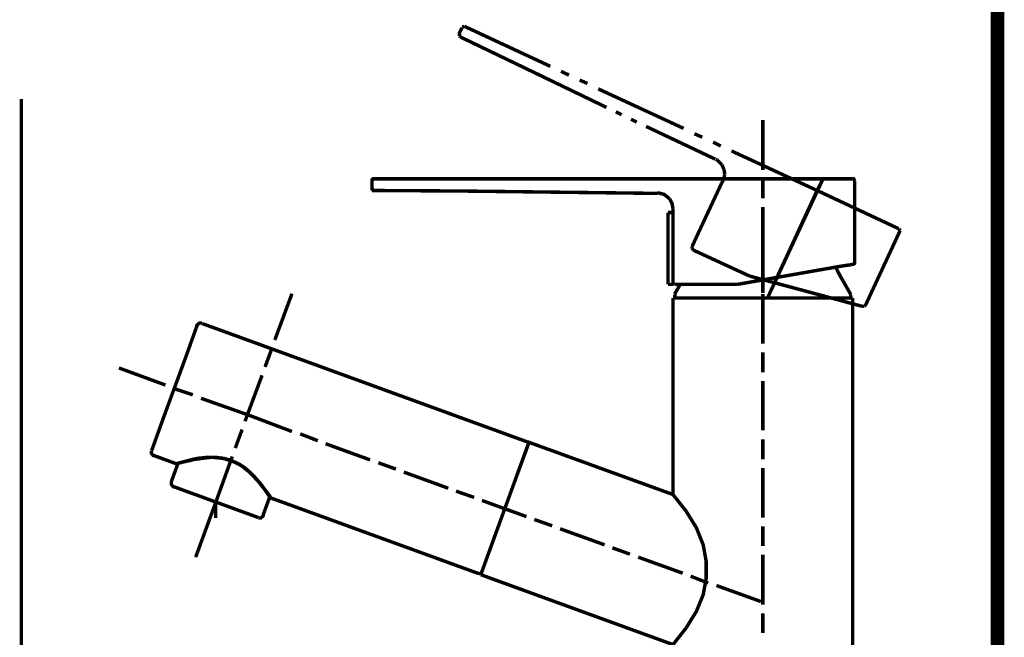
# Model space of a CAD drawing. Extents: x 69 to 479, y -250 to -11.
# Drawn here: x 213 to 239, y -147 to -132 of the extents above; entities that cross this region are included whole.
import ezdxf

# ---------------------------------------------------------------- set-up
doc = ezdxf.new("R2010")
doc.units = 0
doc.linetypes.add('AIGENLINE015', pattern=[0.7056, 0.3528, -0.3528, 0, 0])
for name, color, linetype in [('LAYER_22', 7, 'CONTINUOUS'), ('LAYER_33', 7, 'CONTINUOUS'), ('LAYER_34', 7, 'CONTINUOUS')]:
    doc.layers.add(name, color=color, linetype=linetype)

# ---------------------------------------------------------------- blocks, each defined once
blk = doc.blocks.new('AIGNBL160100A3')
at = {"layer": 'LAYER_22', "linetype": 'AIGENLINE015', "const_width": 0.0882, "flags": 128}
blk.add_lwpolyline([(213.5203, -133.6048), (213.5203, -157.8001)], dxfattribs=at)
blk = doc.blocks.new('AIGNBL210100BD')
at = {"layer": 'LAYER_33', "const_width": 0.0882}
for points in [[(224.7097, -131.9463), (224.7865, -131.7823)], [(224.723, -131.9463), (224.723, -131.9966)], [(224.8473, -131.7452), (224.7971, -131.7717)], [(224.7971, -131.7717), (224.7971, -131.7823)], [(224.8738, -131.7585), (224.8473, -131.7452)], [(227.046, -132.7692), (224.8738, -131.7585)], [(224.723, -131.9966), (224.7494, -132.0204)], [(226.7232, -132.9703), (224.7494, -132.0204)], [(228.4827, -133.8196), (226.7232, -132.9703)], [(227.5223, -132.9941), (227.3212, -132.8962)], [(227.9959, -133.2084), (227.7974, -133.1211)], [(230.4565, -134.3567), (228.271, -133.346)], [(228.8716, -134.0074), (228.7208, -133.9333)], [(229.2579, -134.1953), (229.1098, -134.1212)], [(232.4806, -135.4203), (232.4806, -134.145)], [(231.2688, -135.1451), (229.4961, -134.3064)], [(230.9327, -134.5816), (230.7317, -134.4943)], [(231.4063, -134.8065), (231.2079, -134.7086)], [(233.8696, -135.9442), (231.6815, -134.9335)], [(231.3084, -135.1584), (231.282, -135.1451)], [(231.4328, -135.2827), (231.3084, -135.1584)], [(231.4937, -135.4203), (231.4328, -135.2827)], [(231.5069, -135.5447), (231.4937, -135.4203)], [(222.5507, -135.632), (222.5005, -135.6584), (222.4872, -135.6955)], [(222.4872, -135.6955), (222.4872, -135.6452)], [(222.4872, -135.6452), (222.5507, -135.6452)], [(222.4872, -135.6955), (222.4872, -135.8833)], [(232.4806, -135.6452), (222.5507, -135.6452)], [(231.4328, -135.7457), (230.819, -137.0581)], [(231.4698, -135.6822), (231.4328, -135.7457)], [(231.4698, -135.6822), (231.5069, -135.5447)], [(232.4806, -136.1453), (232.4806, -135.6452)], [(232.4806, -135.6452), (234.7692, -135.6452)], [(232.7822, -138.3069), (234.0046, -135.6822)], [(233.8696, -135.9442), (234.0046, -135.6822)], [(234.8301, -135.6955), (234.8062, -135.6452), (234.7692, -135.632)], [(234.8301, -135.6955), (234.8301, -137.7804)], [(222.4872, -135.9442), (222.4872, -135.8833)], [(222.4872, -135.8833), (222.5111, -135.931), (222.5507, -135.9442)], [(222.5507, -135.9442), (222.4872, -135.9442)], [(224.7362, -135.9574), (222.5507, -135.9442)], [(229.7818, -136.0183), (224.7362, -135.9574)], [(230.0967, -136.1558), (229.9591, -136.0447), (229.8215, -136.0077), (229.7818, -136.0077)], [(233.7426, -136.2194), (233.8696, -135.9442)], [(233.8696, -135.9442), (235.9545, -136.9205)], [(230.184, -136.4072), (230.1575, -136.2696), (230.0967, -136.1558)], [(233.7426, -136.2194), (232.8695, -138.1058)], [(230.184, -136.5077), (230.057, -136.5077)], [(230.057, -138.344), (230.057, -136.5077)], [(230.184, -136.4072), (230.184, -136.4813)], [(230.184, -136.4813), (230.184, -137.9444)], [(230.184, -136.5077), (230.184, -138.344)], [(232.4806, -137.6322), (232.4806, -136.3702)], [(235.981, -136.9946), (235.1052, -138.8811)], [(235.9678, -136.9205), (235.9545, -136.9205)], [(235.9916, -136.9681), (235.9678, -136.9205)], [(235.981, -136.9946), (235.9916, -136.9681)], [(230.6708, -137.3809), (230.819, -137.0581)], [(232.4806, -138.082), (232.4806, -137.2433)], [(230.6708, -137.3809), (230.6708, -137.4311)], [(230.6708, -137.4311), (230.6946, -137.4576)], [(230.7317, -137.4814), (230.6946, -137.4576)], [(230.7317, -137.4814), (232.1445, -138.1323)], [(234.793, -137.8307), (234.8301, -137.8069), (234.8301, -137.7804)], [(234.8301, -137.8201), (234.8301, -137.7804)], [(230.184, -137.9444), (230.184, -138.2937)], [(234.5311, -137.8704), (231.8323, -138.344)], [(232.4806, -138.3678), (232.4806, -137.8704)], [(233.9305, -137.8942)], [(234.4676, -138.1429), (234.3432, -137.9074)], [(234.5311, -137.8704), (234.7295, -137.8439)], [(234.7798, -137.8307), (234.7295, -137.8439)], [(234.8301, -137.8201), (234.7798, -137.8307)], [(234.9809, -138.8943), (232.1445, -138.1323)], [(232.4806, -138.5689), (232.4806, -138.2302)], [(232.843, -138.1561), (232.806, -138.2434)], [(232.843, -138.1561), (232.8695, -138.1058)], [(234.7189, -138.5821), (234.4676, -138.1429)], [(230.057, -138.344), (230.184, -138.344)], [(230.184, -138.2937), (230.1946, -138.3307), (230.2316, -138.344)], [(230.184, -138.344)], [(230.2316, -138.344), (230.2819, -138.344)], [(230.3692, -138.344), (230.2316, -138.5821)], [(230.2819, -138.344), (231.8323, -138.344)], [(232.6578, -138.5689), (232.7822, -138.3069)], [(232.7319, -138.4075), (232.6578, -138.5689)], [(220.0002, -139.7674), (220.4394, -138.5821)], [(230.184, -143.7176), (230.184, -138.6932)], [(230.4565, -138.6932), (230.184, -138.6932)], [(230.2448, -138.5821), (230.2316, -138.6059)], [(230.2316, -138.6059), (230.2316, -138.6932)], [(230.4565, -138.6932), (234.7798, -138.6932)], [(232.4806, -139.8574), (232.4806, -138.5927)], [(232.4806, -139.5425), (232.4806, -138.7197)], [(232.6578, -138.5689), (232.6076, -138.6826)], [(234.7295, -138.6059), (234.7189, -138.5821)], [(234.7295, -138.6059), (234.7295, -138.6932)], [(234.7798, -138.6932), (234.7798, -151.3906)], [(234.6052, -138.7937), (234.793, -138.844)], [(234.9809, -138.8943), (235.0417, -138.9075)], [(235.0417, -138.9075), (235.0814, -138.9075)], [(235.0814, -138.9075), (235.1052, -138.8811)], [(217.7142, -140.2304), (218.0131, -139.3944)], [(218.1401, -139.3308), (218.0766, -139.3308), (218.0131, -139.3811), (218.0026, -139.4049)], [(218.1401, -139.3441), (226.4481, -142.3683)], [(219.7514, -140.4553), (219.9261, -139.9817)], [(217.7142, -140.2304), (217.1532, -141.7544)], [(232.4806, -140.5929), (232.4806, -140.0823)], [(217.2035, -140.9183), (216.0155, -140.4818)], [(219.2382, -141.8444), (219.6747, -140.6696)], [(217.902, -141.1671), (217.4152, -141.0057)], [(232.4806, -142.0799), (232.4806, -140.8178)], [(219.3149, -141.6804), (218.1137, -141.257)], [(216.8516, -142.5932), (217.1532, -141.7544)], [(219.3149, -141.6804), (220.4394, -142.1063)], [(218.9894, -142.5297), (219.1641, -142.0561)], [(220.651, -142.1672), (221.1008, -142.3418)], [(232.4806, -142.8181), (232.4806, -142.3048)], [(221.2993, -142.4185), (222.437, -142.8313)], [(225.2733, -145.7549), (226.4983, -142.3815)], [(226.1729, -143.2811), (226.4851, -142.4318)], [(226.4851, -142.4185), (226.4851, -142.3815), (226.4481, -142.355)], [(230.184, -143.7176), (226.4983, -142.3815)], [(216.841, -142.5932), (216.841, -142.6567), (216.8887, -142.7175), (216.9151, -142.7307)], [(217.476, -142.9292), (216.9019, -142.7175)], [(217.7644, -142.8551), (217.9391, -142.8181)], [(217.902, -142.8181), (217.8147, -142.8419)], [(218.0026, -142.8048), (217.8517, -142.8419)], [(218.0396, -142.7916), (217.902, -142.8181)], [(217.9391, -142.8181), (218.0634, -142.8048)], [(218.1269, -142.7916), (218.0026, -142.8048)], [(218.1401, -142.781), (218.0396, -142.7916)], [(218.0634, -142.8048), (218.201, -142.781)], [(218.238, -142.781), (218.1269, -142.7916)], [(218.2513, -142.7678), (218.1401, -142.781)], [(218.201, -142.781), (218.3015, -142.7678)], [(218.3386, -142.7678), (218.238, -142.781)], [(218.365, -142.7678), (218.2513, -142.7678)], [(218.3015, -142.7678), (218.4153, -142.7678)], [(218.4523, -142.7678), (218.3386, -142.7678)], [(218.4762, -142.7678), (218.365, -142.7678)], [(218.4153, -142.7678), (218.4894, -142.7678)], [(218.5397, -142.781), (218.4523, -142.7678)], [(218.5264, -142.7678), (218.4762, -142.7678)], [(218.4894, -143.9187), (218.9127, -142.744)], [(218.4894, -142.7678), (218.5767, -142.781)], [(218.5899, -142.781), (218.5264, -142.7678)], [(218.6137, -142.781), (218.5397, -142.781)], [(218.5767, -142.781), (218.6508, -142.7916)], [(218.6878, -142.7916), (218.5899, -142.781)], [(218.6878, -142.7916), (218.6137, -142.781)], [(218.6508, -142.7916), (218.7275, -142.8048)], [(218.7646, -142.8181), (218.6878, -142.7916)], [(218.7381, -142.8048), (218.6878, -142.7916)], [(218.7275, -142.8048), (218.8016, -142.8313)], [(218.7884, -142.8181), (218.7381, -142.8048)], [(218.8386, -142.8313), (218.7646, -142.8181)], [(218.8386, -142.8313), (218.7884, -142.8181)], [(217.5263, -142.9186), (217.3517, -143.3922)], [(217.6639, -142.8816), (217.476, -142.9292)], [(217.476, -142.9292), (217.4893, -142.9292)], [(217.6771, -142.8816), (217.4893, -142.9292)], [(217.5766, -142.9054), (217.4893, -142.9292)], [(217.5766, -142.9054), (217.7644, -142.8551)], [(217.8147, -142.8419), (217.6639, -142.8816)], [(217.8517, -142.8419), (217.6771, -142.8816)], [(218.8016, -142.8313), (218.8757, -142.8551)], [(218.8757, -142.8551), (218.8386, -142.8313)], [(218.8889, -142.8419), (218.8386, -142.8313)], [(218.9524, -142.8816), (218.8757, -142.8551)], [(218.8757, -142.8551), (218.9127, -142.8683)], [(218.963, -142.8816), (218.8889, -142.8419)], [(218.9127, -142.8683), (218.9894, -142.8921)], [(219.0265, -142.9186), (218.9524, -142.8816)], [(219.0397, -142.9186), (218.963, -142.8816)], [(218.9894, -142.8921), (219.0635, -142.9292)], [(219.1006, -142.9556), (219.0265, -142.9186)], [(219.1138, -142.9556), (219.0397, -142.9186)], [(219.0635, -142.9292), (219.127, -142.9689)], [(219.1641, -142.9927), (219.1006, -142.9556)], [(219.1879, -143.0059), (219.1138, -142.9556)], [(219.127, -142.9689), (219.2011, -143.0165)], [(219.2249, -143.043), (219.1641, -142.9927)], [(219.2249, -143.0297), (219.1879, -143.0059)], [(219.2011, -143.0165), (219.2514, -143.0668)], [(219.2752, -143.0668), (219.2249, -143.0297)], [(219.2884, -143.0932), (219.2249, -143.043)], [(219.2514, -143.0668), (219.3387, -143.1303)], [(219.3255, -143.117), (219.2752, -143.0668)], [(222.6486, -142.9054), (223.0984, -143.0668)], [(232.4806, -144.305), (232.4806, -143.043)], [(219.3757, -143.1541), (219.2884, -143.0932)], [(219.3757, -143.1541), (219.3255, -143.117)], [(219.3387, -143.1303), (219.426, -143.2176)], [(219.4498, -143.244), (219.3757, -143.1541)], [(219.4631, -143.244), (219.3757, -143.1541)], [(219.426, -143.2176), (219.5001, -143.2917)], [(219.5398, -143.3419), (219.4498, -143.244)], [(219.5504, -143.3419), (219.4631, -143.244)], [(219.5001, -143.2917), (219.5874, -143.3922)], [(223.2995, -143.1435), (224.4372, -143.5562)], [(226.1729, -143.2811), (225.5987, -144.8554)], [(217.3517, -143.3922), (217.3517, -143.4557), (217.4019, -143.5166), (217.4284, -143.5298)], [(217.4152, -143.5166), (219.5768, -144.305)], [(219.6271, -143.4292), (219.5398, -143.3419)], [(219.6271, -143.4292), (219.5504, -143.3419)], [(219.5874, -143.3922), (219.6747, -143.506)], [(219.725, -143.5668), (219.6271, -143.4292)], [(219.7012, -143.5298), (219.6271, -143.4292)], [(219.6747, -143.506), (219.7885, -143.6436)], [(219.7647, -143.6171), (219.7012, -143.5298)], [(219.8388, -143.7309), (219.725, -143.5668)], [(219.7012, -144.2415), (219.8758, -143.7679)], [(219.8388, -143.7044), (219.7647, -143.6171)], [(219.7885, -143.6436), (219.889, -143.805)], [(219.8388, -143.7044), (219.8996, -143.805)], [(219.8388, -143.7309), (219.889, -143.805)], [(219.8996, -143.805), (225.223, -145.7417)], [(219.8996, -143.805), (219.9128, -143.805)], [(224.6357, -143.6303), (225.0987, -143.7917)], [(230.184, -143.7176), (230.52, -144.1436), (230.7819, -144.567), (230.9566, -145.0035), (231.0333, -145.4295), (231.0333, -145.8555), (230.9566, -146.2788), (230.7819, -146.7048), (230.52, -147.1281), (230.184, -147.5541)], [(218.4894, -143.9187), (217.9761, -145.3184)], [(218.4894, -143.9187), (218.4894, -144.3182)], [(225.2971, -143.8685), (226.4348, -144.2812)], [(219.5768, -144.3182), (219.6377, -144.3182), (219.7012, -144.268), (219.7144, -144.2415)], [(226.6359, -144.3553), (227.0963, -144.5167)], [(232.4806, -145.03), (232.4806, -144.5299)], [(227.2974, -144.5934), (228.4351, -145.0035)], [(225.5987, -144.8554), (225.2865, -145.7179)], [(228.6335, -145.0802), (229.0833, -145.2416)], [(229.295, -145.3184), (230.4327, -145.7285)], [(232.4806, -146.5302), (232.4806, -145.2549)], [(225.223, -145.7417), (225.2601, -145.7417), (225.2865, -145.7047)], [(225.2733, -145.7549), (225.2733, -145.7682)], [(225.2733, -145.7682), (230.184, -147.5541)], [(230.6338, -145.8052), (231.0836, -145.9798)], [(231.2952, -146.0433), (232.4329, -146.4534)], [(232.4806, -147.2551), (232.4806, -146.7551)]]:
    blk.add_lwpolyline(points, dxfattribs=at)

msp = doc.modelspace()

# ---------------------------------------------------------------- linework, layer by layer
at = {"layer": 'LAYER_33', "const_width": 0.3528}
msp.add_lwpolyline([(238.4806, -71.3321), (238.4806, -230.5782)], dxfattribs=at)
at = {"layer": 'LAYER_34', "const_width": 0.3528}
msp.add_lwpolyline([(238.4806, -71.3321), (238.4806, -230.5782)], dxfattribs=at)
msp.add_lwpolyline([(238.4806, -71.3321), (238.4806, -230.5782)], dxfattribs=at)

# ---------------------------------------------------------------- block references
at = {"layer": 'LAYER_22'}
msp.add_blockref('AIGNBL160100A3', (0, 0), dxfattribs=at)
at = {"layer": 'LAYER_33'}
msp.add_blockref('AIGNBL210100BD', (0, 0), dxfattribs=at)

doc.saveas('drawing.dxf')
